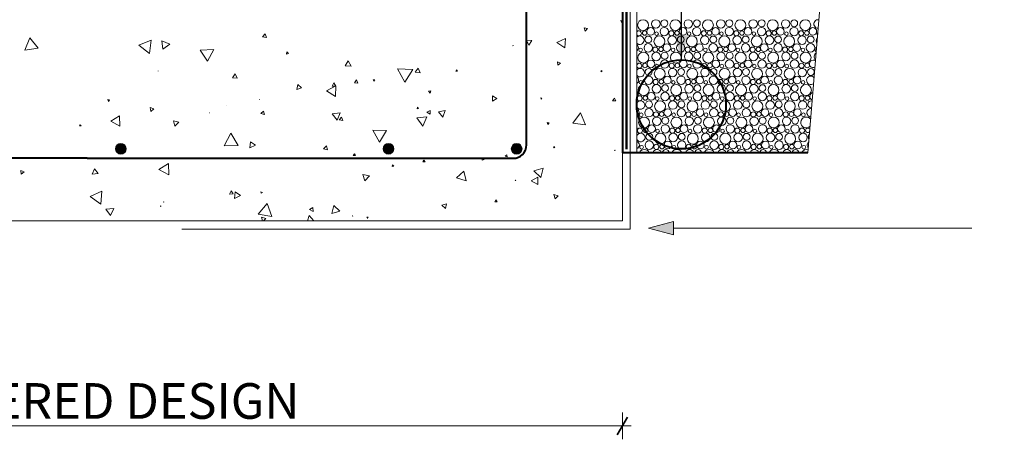
# Model space of a CAD drawing. Units: millimetres. Extents: x 64426 to 72002, y 54797 to 59542.
# Drawn here: x 69268 to 70372, y 55821 to 56291 of the extents above; entities that cross this region are included whole.
import ezdxf

# ---------------------------------------------------------------- set-up
doc = ezdxf.new("R2010")
doc.units = ezdxf.units.MM
doc.header["$MEASUREMENT"] = 0
for name, color, linetype, lineweight in [('0_Pen_No__2', 251, 'Continuous', 18), ('Construction Details_Pen_No__2', 251, 'Continuous', 18), ('Construction Details_Pen_No__22', 251, 'Continuous', 50), ('Construction Details_Pen_No__61', 251, 'Continuous', 40), ('Construction Details_Pen_No__62', 9, 'Continuous', 18), ('Construction Details_Pen_No__86', 171, 'Continuous', 20), ('Doc_ Finishes_Pen_No__102', 254, 'Continuous', 13), ('Doc_ Finishes_Pen_No__214', 254, 'Continuous', 0), ('Doc_ Finishes_Pen_No__62', 9, 'Continuous', 18), ('Doc_ Finishes_Pen_No__81', 251, 'Continuous', 40), ('Doc_ Finishes_Pen_No__82', 9, 'Continuous', 20), ('Doc_ Floor_Pen_No__1', 7, 'Continuous', 13), ('Doc_ Floor_Pen_No__45', 7, 'Continuous', 35), ('Doc_ Floor_Pen_No__85', 7, 'Continuous', 20), ('MegaForm Foundation MegaForm wall_Pen_No__61', 251, 'Continuous', 40)]:
    doc.layers.add(name, color=color, linetype=linetype, lineweight=lineweight)
doc.layers.add('Construction Details', color=7, linetype='Continuous')
doc.layers.add('Doc_ Floor', color=7, linetype='Continuous')
doc.styles.add('GENERATED_STYLE_1', font='txt')
doc.dimstyles.new('GENERATED_STYLE__2', dxfattribs={"dimtxt": 40, "dimasz": 15.2, "dimexe": 0.18, "dimexo": 2, "dimgap": 0.09, "dimtad": 1, "dimtih": 1, "dimtoh": 1, "dimdec": 0, "dimzin": 0, "dimdsep": 46, "dimtxsty": 'GENERATED_STYLE_1', "dimblk": 'ARROWHEAD_2', "dimblk1": 'ARROWHEAD_2', "dimblk2": 'ARROWHEAD_2', "dimcen": 0.09, "dimclrd": 7, "dimclre": 7, "dimclrt": 7, "dimadec": 0, "dimazin": 0, "dimtfac": 1, "dimtdec": 4, "dimtmove": 0, "dimatfit": 3, "dimfxl": 0, "dimtolj": 1, "dimtzin": 0, "dimarcsym": 0})
doc.dimstyles.new('GENERATED_STYLE__3', dxfattribs={"dimtxt": 0.18, "dimasz": 27.36, "dimexe": 0.18, "dimexo": 0.0625, "dimgap": 0.09, "dimtad": 0, "dimtih": 1, "dimtoh": 1, "dimdec": 4, "dimzin": 0, "dimdsep": 46, "dimcen": 0.09, "dimadec": 0, "dimazin": 0, "dimtfac": 1, "dimtdec": 4, "dimtmove": 0, "dimatfit": 3, "dimldrblk": 'ARROWHEAD_5', "dimfxl": 0, "dimtolj": 1, "dimtzin": 0, "dimarcsym": 0})

# ---------------------------------------------------------------- blocks, each defined once
blk = doc.blocks.new('*X6')
at = {"layer": 'Doc_ Finishes_Pen_No__82', "color": 9, "linetype": 'Continuous', "lineweight": 20}
for p, q in [((69943.9, 56290.2), (69942.2, 56290.5)), ((69942.2, 56290.5), (69943.9, 56286.5)), ((69900.8, 56282.4), (69902, 56278.7)), ((69904.6, 56281.6), (69900.8, 56282.4)), ((69902, 56278.7), (69904.6, 56281.6)), ((69279.6, 56270.9), (69274.1, 56257.2)), ((69288.8, 56259.3), (69279.6, 56270.9)), ((69415.8, 56268.3), (69401.9, 56262.8)), ((69413.6, 56253.5), (69415.8, 56268.3)), ((69436.4, 56263.8), (69427.6, 56267.7)), ((69427.6, 56267.7), (69428.7, 56258.2)), ((69543.4, 56275.7), (69540.6, 56272.3)), ((69540.6, 56272.3), (69545, 56271.5)), ((69545, 56271.5), (69543.4, 56275.7)), ((69836.2, 56268.4), (69838.8, 56262.8)), ((69842.4, 56267.9), (69836.2, 56268.4)), ((69838.8, 56262.8), (69842.4, 56267.9)), ((69880.1, 56270.3), (69870.5, 56265.7)), ((69870.5, 56265.7), (69879.2, 56259.7)), ((69879.2, 56259.7), (69880.1, 56270.3)), ((69274.1, 56257.2), (69288.8, 56259.3)), ((69401.9, 56262.8), (69413.6, 56253.5)), ((69428.7, 56258.2), (69436.4, 56263.8)), ((69485.8, 56258.1), (69470.7, 56257.3)), ((69470.7, 56257.3), (69478.9, 56244.7)), ((69478.9, 56244.7), (69485.8, 56258.1)), ((69567.8, 56255.3), (69567.2, 56252.8)), ((69569.6, 56253.6), (69567.8, 56255.3)), ((69821.3, 56262.3), (69821.1, 56262.3)), ((69821.1, 56262.3), (69821.3, 56262.1)), ((69821.3, 56262.1), (69821.3, 56262.3)), ((69567.2, 56252.8), (69569.6, 56253.6)), ((69636.6, 56245.4), (69632.9, 56239.6)), ((69639.8, 56239.3), (69636.6, 56245.4)), ((69874.5, 56242.6), (69871, 56244)), ((69871, 56244), (69871.6, 56240.2)), ((69423.6, 56234.1), (69423.3, 56234.1)), ((69423.3, 56234.1), (69423.4, 56233.8)), ((69423.4, 56233.8), (69423.6, 56234.1)), ((69632.9, 56239.6), (69639.8, 56239.3)), ((69691.9, 56236.3), (69699.8, 56221.2)), ((69708.9, 56235.6), (69691.9, 56236.3)), ((69699.8, 56221.2), (69708.9, 56235.6)), ((69715, 56236.9), (69711.6, 56232.6)), ((69711.6, 56232.6), (69717, 56231.8)), ((69717, 56231.8), (69715, 56236.9)), ((69757.8, 56235.1), (69757.2, 56233.5)), ((69757.2, 56233.5), (69758.9, 56233.7)), ((69758.9, 56233.7), (69757.8, 56235.1)), ((69871.6, 56240.2), (69874.5, 56242.6)), ((69920.7, 56234.5), (69919.4, 56233.7)), ((69919.4, 56233.7), (69920.7, 56233)), ((69920.7, 56233), (69920.7, 56234.5)), ((69509.7, 56230.5), (69506.8, 56226.1)), ((69506.8, 56226.1), (69512, 56225.7)), ((69512, 56225.7), (69509.7, 56230.5)), ((69645.7, 56223.8), (69643.4, 56220.5)), ((69647.4, 56220.2), (69645.7, 56223.8)), ((69664.5, 56223.9), (69665.3, 56222.4)), ((69666.2, 56223.9), (69664.5, 56223.9)), ((69665.3, 56222.4), (69666.2, 56223.9)), ((69580, 56218.6), (69578.8, 56213.2)), ((69578.8, 56213.2), (69584.1, 56214.9)), ((69584.1, 56214.9), (69580, 56218.6)), ((69622.7, 56217.2), (69612, 56211.6)), ((69612, 56211.6), (69622.1, 56205.2)), ((69620.4, 56220.5), (69618.4, 56216.8)), ((69618.4, 56216.8), (69622.6, 56217)), ((69622.6, 56217), (69620.4, 56220.5)), ((69622.1, 56205.2), (69622.7, 56217.2)), ((69643.4, 56220.5), (69647.4, 56220.2)), ((69729.1, 56211.5), (69726.6, 56211.1)), ((69726.6, 56211.1), (69728.2, 56209.1)), ((69728.2, 56209.1), (69729.1, 56211.5)), ((69369.1, 56201.3), (69367.1, 56201.8)), ((69367.1, 56201.8), (69367.7, 56199.8)), ((69367.7, 56199.8), (69369.1, 56201.3)), ((69537, 56201.6), (69536.9, 56201.7)), ((69536.9, 56201.7), (69536.9, 56201.6)), ((69536.9, 56201.6), (69537, 56201.6)), ((69798.2, 56205.8), (69798.1, 56200)), ((69798.1, 56200), (69803.2, 56202.8)), ((69803.2, 56202.8), (69798.2, 56205.8)), ((69853.6, 56203.2), (69852.3, 56203.6)), ((69852.3, 56203.6), (69852.6, 56202.2)), ((69852.6, 56202.2), (69853.6, 56203.2)), ((69934.8, 56203.5), (69932.7, 56200.4)), ((69932.7, 56200.4), (69936.4, 56200.2)), ((69936.4, 56200.2), (69934.8, 56203.5)), ((69414.4, 56192.9), (69415.3, 56188.5)), ((69418.7, 56191.5), (69414.4, 56192.9)), ((69415.3, 56188.5), (69418.7, 56191.5)), ((69500.4, 56194.7), (69500.4, 56194.6)), ((69500.4, 56194.6), (69500.5, 56194.7)), ((69500.5, 56194.7), (69500.4, 56194.7)), ((69541.6, 56188.9), (69538.6, 56186)), ((69542.6, 56184.9), (69541.6, 56188.9)), ((69714.3, 56193.1), (69713.6, 56191.4)), ((69713.6, 56191.4), (69715.4, 56191.7)), ((69715.4, 56191.7), (69714.3, 56193.1)), ((69728.4, 56189.6), (69724.6, 56187.7)), ((69728.2, 56185.3), (69728.4, 56189.6)), ((69745, 56189.4), (69737.7, 56187.9)), ((69737.7, 56187.9), (69742.7, 56182.2)), ((69742.7, 56182.2), (69745, 56189.4)), ((69380.3, 56183.4), (69370.5, 56177.4)), ((69370.5, 56177.4), (69380.6, 56171.9)), ((69380.6, 56171.9), (69380.3, 56183.4)), ((69446.5, 56176.3), (69440.8, 56177.9)), ((69440.8, 56177.9), (69442.2, 56172.1)), ((69481.3, 56186.9), (69481.1, 56187)), ((69481.1, 56187), (69481.1, 56186.8)), ((69481.1, 56186.8), (69481.3, 56186.9)), ((69538.6, 56186), (69542.6, 56184.9)), ((69627.6, 56187), (69618.6, 56185.7)), ((69618.6, 56185.7), (69624.2, 56178.6)), ((69624.2, 56178.6), (69627.6, 56187)), ((69629.1, 56182), (69626.5, 56178.9)), ((69626.5, 56178.9), (69630.5, 56178.2)), ((69630.5, 56178.2), (69629.1, 56182)), ((69724.8, 56182.3), (69713.4, 56181.2)), ((69713.4, 56181.2), (69720.1, 56171.9)), ((69720.1, 56171.9), (69724.8, 56182.3)), ((69724.6, 56187.7), (69728.2, 56185.3)), ((69896.8, 56186.8), (69888.1, 56175.2)), ((69902.5, 56173.5), (69896.8, 56186.8)), ((69336.2, 56173.6), (69335.3, 56172.2)), ((69335.3, 56172.2), (69337, 56172.2)), ((69337, 56172.2), (69336.2, 56173.6)), ((69442.2, 56172.1), (69446.5, 56176.3)), ((69664.2, 56167.6), (69671.4, 56154.1)), ((69679.4, 56167.1), (69664.2, 56167.6)), ((69671.4, 56154.1), (69679.4, 56167.1)), ((69861.8, 56175.5), (69859.5, 56176)), ((69859.5, 56176), (69860.3, 56173.8)), ((69860.3, 56173.8), (69861.8, 56175.5)), ((69888.1, 56175.2), (69902.5, 56173.5)), ((69504.9, 56163.9), (69497.3, 56149.7)), ((69513.3, 56150.2), (69504.9, 56163.9)), ((69497.3, 56149.7), (69513.3, 56150.2)), ((69527, 56154.5), (69526.3, 56147.8)), ((69526.3, 56147.8), (69532.4, 56150.6)), ((69532.4, 56150.6), (69527, 56154.5)), ((69612.2, 56149.7), (69608.9, 56146.4)), ((69608.9, 56146.4), (69613.3, 56145.2)), ((69613.3, 56145.2), (69612.2, 56149.7)), ((69868, 56148.9), (69866.6, 56148.8)), ((69866.6, 56148.8), (69867.4, 56147.7)), ((69867.4, 56147.7), (69868, 56148.9)), ((69935.3, 56145.1), (69935, 56144.6)), ((69935, 56144.6), (69935.6, 56144.6)), ((69935.6, 56144.6), (69935.3, 56145.1)), ((69643.5, 56141), (69642.2, 56139.1)), ((69642.2, 56139.1), (69644.6, 56139)), ((69644.6, 56139), (69643.5, 56141)), ((69721.4, 56133.9), (69720.3, 56131.9)), ((69722.6, 56131.9), (69721.4, 56133.9)), ((69787.2, 56136.2), (69786.6, 56133.8)), ((69786.6, 56133.8), (69788.9, 56134.5)), ((69788.9, 56134.5), (69787.2, 56136.2)), ((69814.2, 56139.8), (69812.6, 56138.3)), ((69812.6, 56138.3), (69814.7, 56137.6)), ((69814.7, 56137.6), (69814.2, 56139.8)), ((69269.4, 56122.3), (69270, 56118)), ((69273.4, 56120.7), (69269.4, 56122.3)), ((69352.2, 56124), (69349.5, 56117.9)), ((69356.1, 56118.7), (69352.2, 56124)), ((69434.9, 56130.1), (69424.1, 56123.4)), ((69424.1, 56123.4), (69435.3, 56117.4)), ((69435.3, 56117.4), (69434.9, 56130.1)), ((69686.3, 56128.4), (69685.9, 56126.6)), ((69685.9, 56126.6), (69687.6, 56127.1)), ((69687.6, 56127.1), (69686.3, 56128.4)), ((69720.3, 56131.9), (69722.6, 56131.9)), ((69854.9, 56124.9), (69844.5, 56121.9)), ((69844.5, 56121.9), (69852.3, 56114.3)), ((69852.3, 56114.3), (69854.9, 56124.9)), ((69270, 56118), (69273.4, 56120.7)), ((69349.5, 56117.9), (69356.1, 56118.7)), ((69660.3, 56116.2), (69652.9, 56117.7)), ((69652.9, 56117.7), (69655.3, 56110.6)), ((69655.3, 56110.6), (69660.3, 56116.2)), ((69766.2, 56121.4), (69757.9, 56113.9)), ((69757.9, 56113.9), (69768.6, 56110.5)), ((69768.6, 56110.5), (69766.2, 56121.4)), ((69823.9, 56111.3), (69823.7, 56110.9)), ((69823.7, 56110.9), (69824.2, 56110.9)), ((69824.2, 56110.9), (69823.9, 56111.3)), ((69848.9, 56114.9), (69841.6, 56110.7)), ((69841.6, 56110.7), (69848.9, 56106.5)), ((69848.9, 56106.5), (69848.9, 56114.9)), ((69360.5, 56099.1), (69347.2, 56092.9)), ((69347.2, 56092.9), (69359.3, 56084.5)), ((69359.3, 56084.5), (69360.5, 56099.1)), ((69505.3, 56099.3), (69503.6, 56095.5)), ((69503.6, 56095.5), (69507.7, 56095.9)), ((69507.7, 56095.9), (69505.3, 56099.3)), ((69509.7, 56098.1), (69509.1, 56090.9)), ((69509.1, 56090.9), (69515.6, 56094)), ((69515.6, 56094), (69509.7, 56098.1)), ((69538.6, 56098.4), (69538.8, 56096.6)), ((69540.3, 56097.6), (69538.6, 56098.4)), ((69538.8, 56096.6), (69540.3, 56097.6)), ((69802.1, 56089.4), (69800.7, 56086.9)), ((69803.6, 56086.9), (69802.1, 56089.4)), ((69872, 56093.8), (69867.1, 56095.3)), ((69867.1, 56095.3), (69868.3, 56090.3)), ((69868.3, 56090.3), (69872, 56093.8)), ((69373.7, 56079.7), (69364.9, 56078.8)), ((69364.9, 56078.8), (69370.1, 56071.6)), ((69370.1, 56071.6), (69373.7, 56079.7)), ((69426.3, 56082.5), (69425.7, 56082.1)), ((69425.7, 56082.1), (69426.3, 56081.7)), ((69426.3, 56081.7), (69426.3, 56082.5)), ((69429.7, 56086.9), (69429.5, 56086.6)), ((69429.5, 56086.6), (69429.9, 56086.6)), ((69429.9, 56086.6), (69429.7, 56086.9)), ((69545.7, 56085.3), (69535.4, 56073.3)), ((69550.9, 56070.4), (69545.7, 56085.3)), ((69597, 56080.8), (69593.1, 56078.4)), ((69593.1, 56078.4), (69597.1, 56076.2)), ((69597.1, 56076.2), (69597, 56080.8)), ((69620.5, 56083.1), (69618.3, 56074.1)), ((69627.2, 56076.7), (69620.5, 56083.1)), ((69746.7, 56084.8), (69741.5, 56083.2)), ((69741.5, 56083.2), (69745.5, 56079.5)), ((69745.5, 56079.5), (69746.7, 56084.8)), ((69800.7, 56086.9), (69803.6, 56086.9)), ((69535.4, 56073.3), (69550.9, 56070.4)), ((69544.2, 56068.5), (69539.3, 56069.9)), ((69539.3, 56069.9), (69540.3, 56065.9)), ((69541.5, 56065.9), (69544.2, 56068.5)), ((69592.7, 56071.6), (69590.9, 56065.9)), ((69598, 56065.9), (69592.7, 56071.6)), ((69618.3, 56074.1), (69627.2, 56076.7)), ((69641.5, 56071.3), (69641.2, 56071.4)), ((69641.2, 56071.4), (69641.3, 56071)), ((69641.3, 56071), (69641.5, 56071.3)), ((69659, 56069.8), (69657.2, 56069.7)), ((69657.2, 56069.7), (69658.2, 56068.2)), ((69658.2, 56068.2), (69659, 56069.8))]:
    blk.add_line(p, q, dxfattribs=at)
blk = doc.blocks.new('Fill_3', base_point=(0, 0))
at = {"layer": 'Doc_ Finishes_Pen_No__102', "color": 254, "linetype": 'Continuous', "lineweight": 13, "flags": 128}
blk.add_lwpolyline([(68163.9, 56365.9), (69943.9, 56365.9), (69943.9, 56065.9), (68743.9, 56065.9), (68463.9, 56265.9), (68163.9, 56265.9)], close=True, dxfattribs=at)
at = {"layer": 'Doc_ Finishes_Pen_No__82', "color": 9, "linetype": 'Continuous', "lineweight": 20}
blk.add_blockref('*X6', (0, 0), dxfattribs=at)
blk = doc.blocks.new('*X14')
at = {"layer": 'Doc_ Finishes_Pen_No__214', "color": 254, "linetype": 'Continuous', "lineweight": 0}
for centre, radius in [((69967, 56285.3), 6.12), ((69981.3, 56286.6), 4.77), ((69990.9, 56287.4), 3.84), ((70003.3, 56285.3), 6.12), ((70017.7, 56286.6), 4.77), ((70027.3, 56287.4), 3.84), ((70039.7, 56285.3), 6.12), ((70054.1, 56286.6), 4.77), ((70063.7, 56287.4), 3.84), ((70076.1, 56285.3), 6.12), ((70090.4, 56286.6), 4.77), ((70100, 56287.4), 3.84), ((70112.4, 56285.3), 6.12), ((70126.8, 56286.6), 4.77), ((70136.4, 56287.4), 3.84), ((70148.8, 56285.3), 6.12), ((69968.7, 56276.4), 2.51), ((69975.5, 56278.2), 4.26), ((69982.2, 56275.7), 2.07), ((69990.8, 56278), 4.73), ((69998.7, 56276.1), 2.86), ((70005.1, 56276.4), 2.51), ((70011.8, 56278.2), 4.26), ((70018.6, 56275.7), 2.07), ((70027.2, 56278), 4.73), ((70035.1, 56276.1), 2.86), ((70041.5, 56276.4), 2.51), ((70048.2, 56278.2), 4.26), ((70054.9, 56275.7), 2.07), ((70063.6, 56278), 4.73), ((70071.5, 56276.1), 2.86), ((70077.8, 56276.4), 2.51), ((70084.6, 56278.2), 4.26), ((70091.3, 56275.7), 2.07), ((70099.9, 56278), 4.73), ((70107.8, 56276.1), 2.86), ((70114.2, 56276.4), 2.51), ((70120.9, 56278.2), 4.26), ((70127.7, 56275.7), 2.07), ((70136.3, 56278), 4.73), ((70144.2, 56276.1), 2.86), ((70150.6, 56276.4), 2.51), ((70157.3, 56278.2), 4.26), ((69972.9, 56269.2), 3.84), ((69985.3, 56267.1), 6.12), ((69999.7, 56268.4), 4.77), ((70009.3, 56269.2), 3.84), ((70021.7, 56267.1), 6.12), ((70036.1, 56268.4), 4.77), ((70045.7, 56269.2), 3.84), ((70058.1, 56267.1), 6.12), ((70072.4, 56268.4), 4.77), ((70082, 56269.2), 3.84), ((70094.4, 56267.1), 6.12), ((70108.8, 56268.4), 4.77), ((70118.4, 56269.2), 3.84), ((70130.8, 56267.1), 6.12), ((70145.2, 56268.4), 4.77), ((70154.8, 56269.2), 3.84), ((69967.3, 56248.9), 6.12), ((69964.2, 56257.5), 2.07), ((69972.8, 56259.8), 4.73), ((69981.7, 56250.2), 4.77), ((69980.7, 56257.9), 2.86), ((69987.1, 56258.2), 2.51), ((69991.3, 56251), 3.84), ((69993.8, 56260), 4.26), ((70003.7, 56248.9), 6.12), ((70000.6, 56257.5), 2.07), ((70009.2, 56259.8), 4.73), ((70018.1, 56250.2), 4.77), ((70017.1, 56257.9), 2.86), ((70023.5, 56258.2), 2.51), ((70027.7, 56251), 3.84), ((70030.2, 56260), 4.26), ((70040.1, 56248.9), 6.12), ((70036.9, 56257.5), 2.07), ((70045.6, 56259.8), 4.73), ((70054.4, 56250.2), 4.77), ((70053.5, 56257.9), 2.86), ((70059.8, 56258.2), 2.51), ((70064, 56251), 3.84), ((70066.6, 56260), 4.26), ((70076.4, 56248.9), 6.12), ((70073.3, 56257.5), 2.07), ((70081.9, 56259.8), 4.73), ((70090.8, 56250.2), 4.77), ((70089.8, 56257.9), 2.86), ((70096.2, 56258.2), 2.51), ((70100.4, 56251), 3.84), ((70102.9, 56260), 4.26), ((70112.8, 56248.9), 6.12), ((70109.7, 56257.5), 2.07), ((70118.3, 56259.8), 4.73), ((70127.2, 56250.2), 4.77), ((70126.2, 56257.9), 2.86), ((70132.6, 56258.2), 2.51), ((70136.8, 56251), 3.84), ((70139.3, 56260), 4.26), ((70149.2, 56248.9), 6.12), ((70146.1, 56257.5), 2.07), ((70154.7, 56259.8), 4.73), ((69975.8, 56241.8), 4.26), ((69991.2, 56241.6), 4.73), ((70012.2, 56241.8), 4.26), ((70027.6, 56241.6), 4.73), ((70048.6, 56241.8), 4.26), ((70063.9, 56241.6), 4.73), ((70084.9, 56241.8), 4.26), ((70100.3, 56241.6), 4.73), ((70121.3, 56241.8), 4.26), ((70136.7, 56241.6), 4.73), ((69969.1, 56240), 2.51), ((69973.3, 56232.8), 3.84), ((69985.7, 56230.7), 6.12), ((69982.6, 56239.3), 2.07), ((70000.1, 56232), 4.77), ((69999.1, 56239.7), 2.86), ((70005.5, 56240), 2.51), ((70009.7, 56232.8), 3.84), ((70022.1, 56230.7), 6.12), ((70018.9, 56239.3), 2.07), ((70036.4, 56232), 4.77), ((70035.5, 56239.7), 2.86), ((70041.8, 56240), 2.51), ((70046, 56232.8), 3.84), ((70058.4, 56230.7), 6.12), ((70055.3, 56239.3), 2.07), ((70072.8, 56232), 4.77), ((70071.8, 56239.7), 2.86), ((70078.2, 56240), 2.51), ((70082.4, 56232.8), 3.84), ((70094.8, 56230.7), 6.12), ((70091.7, 56239.3), 2.07), ((70109.2, 56232), 4.77), ((70108.2, 56239.7), 2.86), ((70114.6, 56240), 2.51), ((70118.8, 56232.8), 3.84), ((70131.2, 56230.7), 6.12), ((70128.1, 56239.3), 2.07), ((70145.5, 56232), 4.77), ((70144.6, 56239.7), 2.86), ((70151, 56240), 2.51), ((70155.1, 56232.8), 3.84), ((69964.6, 56221.1), 2.07), ((69973.2, 56223.4), 4.73), ((69981.1, 56221.5), 2.86), ((69987.5, 56221.8), 2.51), ((69994.2, 56223.6), 4.26), ((70000.9, 56221.1), 2.07), ((70009.6, 56223.4), 4.73), ((70017.5, 56221.5), 2.86), ((70023.8, 56221.8), 2.51), ((70030.6, 56223.6), 4.26), ((70037.3, 56221.1), 2.07), ((70045.9, 56223.4), 4.73), ((70053.8, 56221.5), 2.86), ((70060.2, 56221.8), 2.51), ((70066.9, 56223.6), 4.26), ((70073.7, 56221.1), 2.07), ((70082.3, 56223.4), 4.73), ((70090.2, 56221.5), 2.86), ((70096.6, 56221.8), 2.51), ((70103.3, 56223.6), 4.26), ((70110.1, 56221.1), 2.07), ((70118.7, 56223.4), 4.73), ((70126.6, 56221.5), 2.86), ((70133, 56221.8), 2.51), ((70139.7, 56223.6), 4.26), ((70146.4, 56221.1), 2.07), ((69967.7, 56212.5), 6.12), ((69982.1, 56213.8), 4.77), ((69991.6, 56205.2), 4.73), ((69991.7, 56214.6), 3.84), ((70004.1, 56212.5), 6.12), ((70018.4, 56213.8), 4.77), ((70027.9, 56205.2), 4.73), ((70028, 56214.6), 3.84), ((70040.4, 56212.5), 6.12), ((70054.8, 56213.8), 4.77), ((70064.3, 56205.2), 4.73), ((70064.4, 56214.6), 3.84), ((70076.8, 56212.5), 6.12), ((70091.2, 56213.8), 4.77), ((70100.7, 56205.2), 4.73), ((70100.8, 56214.6), 3.84), ((70113.2, 56212.5), 6.12), ((70127.5, 56213.8), 4.77), ((70137, 56205.2), 4.73), ((70137.1, 56214.6), 3.84), ((70149.5, 56212.5), 6.12), ((69963.1, 56203.3), 2.86), ((69969.5, 56203.6), 2.51), ((69973.7, 56196.4), 3.84), ((69976.2, 56205.4), 4.26), ((69986.1, 56194.3), 6.12), ((69982.9, 56202.9), 2.07), ((70000.4, 56195.6), 4.77), ((69999.5, 56203.3), 2.86), ((70005.8, 56203.6), 2.51), ((70010, 56196.4), 3.84), ((70012.6, 56205.4), 4.26), ((70022.4, 56194.3), 6.12), ((70019.3, 56202.9), 2.07), ((70036.8, 56195.6), 4.77), ((70035.8, 56203.3), 2.86), ((70042.2, 56203.6), 2.51), ((70046.4, 56196.4), 3.84), ((70048.9, 56205.4), 4.26), ((70058.8, 56194.3), 6.12), ((70055.7, 56202.9), 2.07), ((70073.2, 56195.6), 4.77), ((70072.2, 56203.3), 2.86), ((70078.6, 56203.6), 2.51), ((70082.8, 56196.4), 3.84), ((70085.3, 56205.4), 4.26), ((70095.2, 56194.3), 6.12), ((70092.1, 56202.9), 2.07), ((70109.5, 56195.6), 4.77), ((70108.6, 56203.3), 2.86), ((70115, 56203.6), 2.51), ((70119.1, 56196.4), 3.84), ((70121.7, 56205.4), 4.26), ((70131.5, 56194.3), 6.12), ((70128.4, 56202.9), 2.07), ((70145.9, 56195.6), 4.77), ((70144.9, 56203.3), 2.86), ((70151.3, 56203.6), 2.51), ((69973.6, 56187), 4.73), ((69981.5, 56185.1), 2.86), ((69987.8, 56185.4), 2.51), ((69994.6, 56187.2), 4.26), ((70009.9, 56187), 4.73), ((70017.8, 56185.1), 2.86), ((70024.2, 56185.4), 2.51), ((70030.9, 56187.2), 4.26), ((70046.3, 56187), 4.73), ((70054.2, 56185.1), 2.86), ((70060.6, 56185.4), 2.51), ((70067.3, 56187.2), 4.26), ((70082.7, 56187), 4.73), ((70090.6, 56185.1), 2.86), ((70097, 56185.4), 2.51), ((70103.7, 56187.2), 4.26), ((70119, 56187), 4.73), ((70126.9, 56185.1), 2.86), ((70133.3, 56185.4), 2.51), ((70140.1, 56187.2), 4.26), ((69968.1, 56176.1), 6.12), ((69964.9, 56184.7), 2.07), ((69982.4, 56177.4), 4.77), ((69992, 56178.2), 3.84), ((70004.4, 56176.1), 6.12), ((70001.3, 56184.7), 2.07), ((70018.8, 56177.4), 4.77), ((70028.4, 56178.2), 3.84), ((70040.8, 56176.1), 6.12), ((70037.7, 56184.7), 2.07), ((70055.2, 56177.4), 4.77), ((70064.8, 56178.2), 3.84), ((70077.2, 56176.1), 6.12), ((70074.1, 56184.7), 2.07), ((70091.5, 56177.4), 4.77), ((70101.1, 56178.2), 3.84), ((70113.5, 56176.1), 6.12), ((70110.4, 56184.7), 2.07), ((70127.9, 56177.4), 4.77), ((70137.5, 56178.2), 3.84), ((70146.8, 56184.7), 2.07), ((69963.5, 56166.9), 2.86), ((69969.8, 56167.2), 2.51), ((69976.6, 56169), 4.26), ((69983.3, 56166.5), 2.07), ((69991.9, 56168.8), 4.73), ((69999.8, 56166.9), 2.86), ((70006.2, 56167.2), 2.51), ((70012.9, 56169), 4.26), ((70019.7, 56166.5), 2.07), ((70028.3, 56168.8), 4.73), ((70036.2, 56166.9), 2.86), ((70042.6, 56167.2), 2.51), ((70049.3, 56169), 4.26), ((70056.1, 56166.5), 2.07), ((70064.7, 56168.8), 4.73), ((70072.6, 56166.9), 2.86), ((70079, 56167.2), 2.51), ((70085.7, 56169), 4.26), ((70092.4, 56166.5), 2.07), ((70101, 56168.8), 4.73), ((70108.9, 56166.9), 2.86), ((70115.3, 56167.2), 2.51), ((70122.1, 56169), 4.26), ((70128.8, 56166.5), 2.07), ((70137.4, 56168.8), 4.73), ((70145.3, 56166.9), 2.86), ((69973.9, 56150.6), 4.73), ((69974, 56160), 3.84), ((69986.4, 56157.9), 6.12), ((69994.9, 56150.8), 4.26), ((70000.8, 56159.2), 4.77), ((70010.3, 56150.6), 4.73), ((70010.4, 56160), 3.84), ((70022.8, 56157.9), 6.12), ((70031.3, 56150.8), 4.26), ((70037.2, 56159.2), 4.77), ((70046.7, 56150.6), 4.73), ((70046.8, 56160), 3.84), ((70059.2, 56157.9), 6.12), ((70067.7, 56150.8), 4.26), ((70073.5, 56159.2), 4.77), ((70083, 56150.6), 4.73), ((70083.1, 56160), 3.84), ((70095.5, 56157.9), 6.12), ((70104.1, 56150.8), 4.26), ((70109.9, 56159.2), 4.77), ((70119.4, 56150.6), 4.73), ((70119.5, 56160), 3.84), ((70131.9, 56157.9), 6.12), ((70140.4, 56150.8), 4.26), ((70146.3, 56159.2), 4.77), ((69965.3, 56148.3), 2.07), ((69981.8, 56148.7), 2.86), ((69988.2, 56149), 2.51), ((70001.7, 56148.3), 2.07), ((70018.2, 56148.7), 2.86), ((70024.6, 56149), 2.51), ((70038.1, 56148.3), 2.07), ((70054.6, 56148.7), 2.86), ((70061, 56149), 2.51), ((70074.4, 56148.3), 2.07), ((70090.9, 56148.7), 2.86), ((70097.3, 56149), 2.51), ((70110.8, 56148.3), 2.07), ((70127.3, 56148.7), 2.86), ((70133.7, 56149), 2.51), ((70147.2, 56148.3), 2.07)]:
    blk.add_circle(centre, radius, dxfattribs=at)
for centre, radius, start, end in [((70163.2, 56286.6), 4.77, 77.7778, 272.7563), ((69962.3, 56276.1), 2.86, 211.67, 148.3343), ((70164.1, 56275.7), 2.07, 119.5288, 231.0053), ((69963.3, 56268.4), 4.77, 224.5624, 135.4419), ((70167.2, 56267.1), 6.12, 139.7644, 210.7697), ((69957.5, 56260), 4.26, 305.1125, 54.8918), ((70163.5, 56250.2), 4.77, 120.4837, 230.0504), ((70162.6, 56257.9), 2.86, 108.9855, 241.5485), ((70157.7, 56241.8), 4.26, 51.1408, 299.3933), ((69962.7, 56239.7), 2.86, 191.3881, 168.6162), ((69963.7, 56232), 4.77, 217.8216, 142.1827), ((69957.8, 56223.6), 4.26, 299.2337, 60.7706), ((70155, 56223.4), 4.73, 37.3541, 313.1799), ((69964.1, 56195.6), 4.77, 209.8437, 150.1577), ((70155.5, 56196.4), 3.84, 72.9974, 277.5367), ((70158.1, 56205.4), 4.26, 98.6604, 251.8737), ((69958.2, 56187.2), 4.26, 293.6687, 66.3313), ((70155.4, 56187), 4.73, 83.5947, 266.9394), ((70149.9, 56176.1), 6.12, 34.9929, 315.5412), ((69955.6, 56168.8), 4.73, 337.178, 22.822), ((70151.7, 56167.2), 2.51, 23.4769, 327.0572), ((69964.4, 56159.2), 4.77, 199.0728, 160.9272), ((69958.6, 56150.8), 4.26, 288.3194, 71.6806), ((70155.9, 56160), 3.84, 127.0921, 223.442), ((69968.4, 56139.7), 6.12, 24.4603, 155.5397), ((69982.8, 56141), 4.77, 15.6741, 164.3259), ((69992.4, 56141.8), 3.84, 6.0916, 173.9084), ((70004.8, 56139.7), 6.12, 24.4603, 155.5397), ((70019.2, 56141), 4.77, 15.6741, 164.3259), ((70028.8, 56141.8), 3.84, 6.0916, 173.9084), ((70041.2, 56139.7), 6.12, 24.4603, 155.5397), ((70055.5, 56141), 4.77, 15.6741, 164.3259), ((70065.1, 56141.8), 3.84, 6.0916, 173.9084), ((70077.5, 56139.7), 6.12, 24.4603, 155.5397), ((70091.9, 56141), 4.77, 15.6741, 164.3259), ((70101.5, 56141.8), 3.84, 6.0916, 173.9084), ((70113.9, 56139.7), 6.12, 24.4603, 155.5397), ((70128.3, 56141), 4.77, 15.6741, 164.3259), ((70137.9, 56141.8), 3.84, 6.0916, 173.9084), ((70150.3, 56139.7), 6.12, 72.6693, 155.5397), ((70155.8, 56150.6), 4.73, 128.4052, 222.1289)]:
    blk.add_arc(centre, radius, start, end, dxfattribs=at)
blk = doc.blocks.new('Fill_7', base_point=(0, 0))
at = {"layer": 'Doc_ Finishes_Pen_No__102', "color": 254, "linetype": 'Continuous', "lineweight": 13, "flags": 128}
blk.add_lwpolyline([(69959.9, 56196.4), (69959.9, 56142.2), (70151.8, 56142.2), (70359.8, 58654.3), (69959.8, 58654.3)], close=True, dxfattribs=at)
at = {"layer": 'Doc_ Finishes_Pen_No__214', "color": 254, "linetype": 'Continuous', "lineweight": 0}
blk.add_blockref('*X14', (0, 0), dxfattribs=at)
blk = doc.blocks.new('Line_9', base_point=(69973.2, 56057.5))
at = {"layer": 'Construction Details_Pen_No__2', "linetype": 'Continuous', "lineweight": 18}
blk.add_hatch(color=251, dxfattribs=at).paths.add_polyline_path([(69973.2, 56057.5), (70001.1, 56050), (70001.1, 56065)])
at = {"layer": 'Construction Details_Pen_No__2', "color": 251, "linetype": 'Continuous', "lineweight": 18}
for p, q in [((69973.2, 56057.5), (70001.1, 56065)), ((69973.2, 56057.5), (70001.1, 56050)), ((70001.1, 56065), (70001.1, 56050))]:
    blk.add_line(p, q, dxfattribs=at)
at = {"layer": 'Construction Details_Pen_No__62', "color": 9, "linetype": 'Continuous', "lineweight": 18}
blk.add_line((70001.1, 56057.5), (70335.7, 56057.5), dxfattribs=at)
blk = doc.blocks.new('*D28')
at = {"layer": 'Doc_ Floor_Pen_No__45', "color": 7, "linetype": 'Continuous', "lineweight": 35}
for p, q in [((68749.6, 55845.6), (68738.1, 55825.6)), ((69938.1, 55825.6), (69949.6, 55845.6))]:
    blk.add_line(p, q, dxfattribs=at)
at = {"layer": 'Doc_ Floor_Pen_No__85', "color": 7, "linetype": 'Continuous', "lineweight": 20}
for p, q in [((68743.9, 55820.6), (68743.9, 55850.6)), ((69943.9, 55820.6), (69943.9, 55850.6)), ((68734.1, 55835.6), (68743.9, 55835.6)), ((68743.9, 55835.6), (69943.9, 55835.6)), ((69943.9, 55835.6), (69953.6, 55835.6))]:
    blk.add_line(p, q, dxfattribs=at)
at = {"layer": 'Doc_ Floor_Pen_No__1', "color": 7, "lineweight": 13, "insert": (69041.2, 55843.6), "char_height": 40, "attachment_point": 7, "style": 'GENERATED_STYLE_1'}
blk.add_mtext('{\\A1;ENGINEERED DESIGN}', dxfattribs=at)
blk = doc.blocks.new('ARROWHEAD_2')
at = {"color": 0, "linetype": 'Continuous', "lineweight": 0}
for p, q in [((0, 0), (-1, 0)), ((-0.378, -0.655), (0.378, 0.655))]:
    blk.add_line(p, q, dxfattribs=at)
blk = doc.blocks.new('ARROWHEAD_5')
at = {"linetype": 'Continuous', "lineweight": 0}
blk.add_hatch(color=0, dxfattribs=at).paths.add_polyline_path([(-1, 0.2679), (0, 0), (-1, -0.2679)])
at = {"color": 0, "linetype": 'Continuous', "lineweight": 0}
blk.add_line((0, 0), (-1, 0), dxfattribs=at)

msp = doc.modelspace()

# ---------------------------------------------------------------- hatches: boundary and pattern name
at = {"layer": 'Doc_ Finishes_Pen_No__81', "linetype": 'Continuous', "lineweight": 25}
for points in [[(69375.7, 56146.6, 1), (69387.7, 56146.6, 1)], [(69675.7, 56146.6, 1), (69687.7, 56146.6, 1)], [(69819.3, 56146.6, 1), (69831.3, 56146.6, 1)]]:
    msp.add_hatch(color=253, dxfattribs=at).paths.add_polyline_path(points)

# ---------------------------------------------------------------- linework, layer by layer
at = {"layer": 'Construction Details_Pen_No__22', "color": 251, "linetype": 'Continuous', "lineweight": 50}
msp.add_line((69948.5, 58368.4), (69948.5, 56146.1), dxfattribs=at)
at = {"layer": 'Construction Details_Pen_No__61', "color": 251, "linetype": 'Continuous', "lineweight": 40}
for p, q in [((69836.4, 56150.9), (69836.4, 59542.4)), ((69943.9, 58368.4), (69943.9, 56142.2)), ((69343.9, 56135.9), (68752.8, 56135.9)), ((69343.9, 56135.9), (69821.4, 56135.9)), ((70151.8, 56142.2), (69943.9, 56142.2))]:
    msp.add_line(p, q, dxfattribs=at)
msp.add_arc((69821.4, 56150.9), 15, 270, 0, dxfattribs=at)
at = {"layer": 'Construction Details_Pen_No__62', "color": 9, "linetype": 'Continuous', "lineweight": 18}
for p, q in [((69943.9, 56365.9), (69943.9, 56065.9)), ((70151.8, 56142.2), (69943.9, 56142.2)), ((69943.9, 56065.9), (68743.9, 56065.9))]:
    msp.add_line(p, q, dxfattribs=at)
at = {"layer": 'Construction Details_Pen_No__86', "color": 171, "linetype": 'Continuous', "lineweight": 20}
for p, q in [((69952.7, 58830.9), (69952.7, 56146.6)), ((69952.7, 56146.6), (69952.7, 56056.3)), ((69952.7, 56056.3), (69450, 56056.3))]:
    msp.add_line(p, q, dxfattribs=at)
at = {"layer": 'Doc_ Finishes_Pen_No__62', "color": 9, "linetype": 'Continuous', "lineweight": 18, "flags": 128}
for points in [[(69375.7, 56146.6, 1), (69387.7, 56146.6, 1)], [(69675.7, 56146.6, 1), (69687.7, 56146.6, 1)], [(69819.3, 56146.6, 1), (69831.3, 56146.6, 1)]]:
    msp.add_lwpolyline(points, format="xyb", close=True, dxfattribs=at)
at = {"layer": 'MegaForm Foundation MegaForm wall_Pen_No__61', "color": 251, "linetype": 'Continuous', "lineweight": 40}
msp.add_circle((70009.9, 56196.4), 50, dxfattribs=at)

# ---------------------------------------------------------------- block references
at = {"layer": 'Construction Details', "color": 9, "linetype": 'Continuous', "lineweight": 18}
msp.add_blockref('Line_9', (69973.2, 56057.5), dxfattribs=at)
at = {"layer": 'Doc_ Finishes_Pen_No__214', "color": 254, "linetype": 'Continuous', "lineweight": 0}
msp.add_blockref('Fill_7', (0, 0), dxfattribs=at)
at = {"layer": 'Doc_ Finishes_Pen_No__82', "color": 9, "linetype": 'Continuous', "lineweight": 20}
msp.add_blockref('Fill_3', (0, 0), dxfattribs=at)

# ---------------------------------------------------------------- dimensions: what is measured, and where the dimension line sits
at = {"layer": 'Doc_ Floor', "color": 7, "linetype": 'Continuous', "lineweight": 20}
dim = msp.add_linear_dim(base=(69943.9, 55835.6), p1=(68743.9, 56065.9), p2=(69943.9, 56065.9), text='ENGINEERED DESIGN', dimstyle='GENERATED_STYLE__2', dxfattribs=at)
dim.commit()
dim.dimension.update_dxf_attribs({"geometry": '*D28', "text_midpoint": (69309, 55863.6), "dimtype": 160})

# ---------------------------------------------------------------- leaders
at = {"layer": '0_Pen_No__2', "color": 251, "linetype": 'Continuous', "lineweight": 18, "annotation_type": 0, "has_hookline": 1, "hookline_direction": 0, "text_width": 1615.4}
msp.add_leader([(70009.9, 56246.4), (70009.9, 56720.2), (70386.5, 56720.2)], dimstyle='GENERATED_STYLE__3', dxfattribs=at)

doc.saveas('drawing.dxf')
